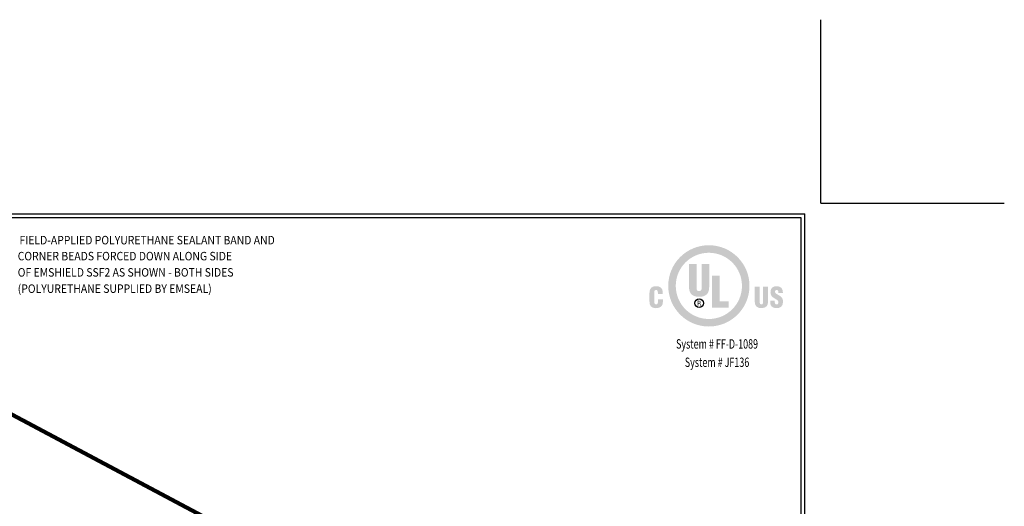
# Model space of a CAD drawing. Extents: x -1 to 2303, y 568 to 3799.
# Drawn here: x 11 to 37, y 1410 to 1422 of the extents above; entities that cross this region are included whole.
import ezdxf
from ezdxf.enums import TextEntityAlignment as Align

# ---------------------------------------------------------------- set-up
doc = ezdxf.new("R2010")
doc.units = 0
doc.header["$LTSCALE"] = 5
doc.header["$MEASUREMENT"] = 0
doc.layers.get('DEFPOINTS').update_dxf_attribs({"linetype": 'CONTINUOUS'})
doc.layers.add('DIMS', color=2, linetype='CONTINUOUS')
doc.layers.add('TBLOCK-T5', color=111, linetype='CONTINUOUS', lineweight=30)
doc.layers.add('TEXT - 4', color=241, linetype='CONTINUOUS', lineweight=25)
doc.styles.add('ROMANC', font='ROMANC.shx', dxfattribs={"width": 0.7, "height": 3.2})
doc.styles.add('ROMANS', font='romans', dxfattribs={"width": 0.9})
doc.dimstyles.get("Standard").update_dxf_attribs({"dimtxt": 0.18, "dimasz": 0.18, "dimexe": 0.18, "dimexo": 0.0625, "dimgap": 0.09, "dimtad": 0, "dimtih": 1, "dimtoh": 1, "dimdec": 4, "dimzin": 0, "dimdsep": 46, "dimtxsty": 'Standard', "dimcen": 0.09, "dimadec": 0, "dimazin": 0, "dimtfac": 1, "dimtdec": 4, "dimtofl": 0, "dimtmove": 0, "dimatfit": 3, "dimfxl": 1, "dimtolj": 1, "dimtzin": 0, "dimarcsym": 0})

msp = doc.modelspace()

# ---------------------------------------------------------------- hatches: boundary and pattern name
at = {"layer": 'DIMS', "lineweight": 25}
h = msp.add_hatch(color=256, dxfattribs=at)
edge = h.paths.add_edge_path(flags=16)
edge.add_spline(control_points=[(29.292, 1414.636), (29.766, 1414.636), (30.15, 1415.02), (30.15, 1415.494), (30.15, 1415.968), (29.766, 1416.352), (29.292, 1416.352), (28.818, 1416.352), (28.434, 1415.968), (28.434, 1415.494), (28.434, 1415.02), (28.818, 1414.636), (29.292, 1414.636)], knot_values=[0, 0, 0, 0, 1, 1, 1, 2, 2, 2, 3, 3, 3, 4, 4, 4, 4], degree=3, periodic=0)
edge = h.paths.add_edge_path()
edge.add_spline(control_points=[(29.292, 1414.441), (28.71, 1414.441), (28.239, 1414.912), (28.239, 1415.494), (28.239, 1416.076), (28.71, 1416.547), (29.292, 1416.547), (29.874, 1416.547), (30.345, 1416.076), (30.345, 1415.494), (30.345, 1414.912), (29.874, 1414.441), (29.292, 1414.441)], knot_values=[0, 0, 0, 0, 1, 1, 1, 2, 2, 2, 3, 3, 3, 4, 4, 4, 4], degree=3, periodic=0)
h = msp.add_hatch(color=256, dxfattribs=at)
edge = h.paths.add_edge_path()
edge.add_spline(control_points=[(28.778, 1416.059), (28.778, 1416.059), (28.972, 1416.059), (28.972, 1416.059), (28.972, 1416.059), (28.972, 1415.433), (28.972, 1415.433), (28.972, 1415.393), (28.985, 1415.359), (29.04, 1415.359), (29.091, 1415.359), (29.106, 1415.403), (29.106, 1415.439), (29.106, 1415.439), (29.106, 1416.059), (29.106, 1416.059), (29.106, 1416.059), (29.3, 1416.059), (29.3, 1416.059), (29.3, 1416.059), (29.3, 1415.459), (29.3, 1415.459), (29.3, 1415.318), (29.238, 1415.21), (29.039, 1415.21), (28.874, 1415.21), (28.778, 1415.288), (28.778, 1415.459), (28.778, 1415.459), (28.778, 1416.059), (28.778, 1416.059)], knot_values=[0, 0, 0, 0, 1, 1, 1, 2, 2, 2, 3, 3, 3, 4, 4, 4, 5, 5, 5, 6, 6, 6, 7, 7, 7, 8, 8, 8, 9, 9, 9, 10, 10, 10, 10], degree=3, periodic=0)
msp.add_hatch(color=256, dxfattribs=at).paths.add_polyline_path([(29.377, 1414.929), (29.377, 1415.759), (29.571, 1415.759), (29.571, 1415.095), (29.809, 1415.095), (29.809, 1414.929)])
h = msp.add_hatch(color=256, dxfattribs=at)
edge = h.paths.add_edge_path()
edge.add_spline(control_points=[(27.97, 1415.283), (27.97, 1415.283), (27.97, 1415.318), (27.97, 1415.318), (27.97, 1415.364), (27.953, 1415.388), (27.93, 1415.388), (27.89, 1415.388), (27.88, 1415.367), (27.88, 1415.331), (27.88, 1415.331), (27.88, 1415.063), (27.88, 1415.063), (27.88, 1415.032), (27.892, 1415.014), (27.925, 1415.014), (27.969, 1415.014), (27.972, 1415.059), (27.972, 1415.092), (27.972, 1415.092), (27.972, 1415.142), (27.972, 1415.142), (27.972, 1415.142), (28.1, 1415.142), (28.1, 1415.142), (28.1, 1415.142), (28.1, 1415.075), (28.1, 1415.075), (28.1, 1414.981), (28.046, 1414.916), (27.916, 1414.916), (27.799, 1414.916), (27.753, 1414.979), (27.753, 1415.089), (27.753, 1415.089), (27.753, 1415.312), (27.753, 1415.312), (27.753, 1415.431), (27.807, 1415.486), (27.924, 1415.486), (28.032, 1415.486), (28.097, 1415.439), (28.097, 1415.328), (28.097, 1415.328), (28.097, 1415.283), (28.097, 1415.283), (28.097, 1415.283), (27.97, 1415.283), (27.97, 1415.283)], knot_values=[0, 0, 0, 0, 1, 1, 1, 2, 2, 2, 3, 3, 3, 4, 4, 4, 5, 5, 5, 6, 6, 6, 7, 7, 7, 8, 8, 8, 9, 9, 9, 10, 10, 10, 11, 11, 11, 12, 12, 12, 13, 13, 13, 14, 14, 14, 15, 15, 15, 16, 16, 16, 16], degree=3, periodic=0)
h = msp.add_hatch(color=256, dxfattribs=at)
edge = h.paths.add_edge_path()
edge.add_spline(control_points=[(30.482, 1415.474), (30.482, 1415.474), (30.609, 1415.474), (30.609, 1415.474), (30.609, 1415.474), (30.609, 1415.063), (30.609, 1415.063), (30.609, 1415.037), (30.617, 1415.014), (30.653, 1415.014), (30.687, 1415.014), (30.697, 1415.043), (30.697, 1415.067), (30.697, 1415.067), (30.697, 1415.474), (30.697, 1415.474), (30.697, 1415.474), (30.825, 1415.474), (30.825, 1415.474), (30.825, 1415.474), (30.825, 1415.08), (30.825, 1415.08), (30.825, 1414.988), (30.783, 1414.917), (30.653, 1414.917), (30.545, 1414.917), (30.482, 1414.968), (30.482, 1415.08), (30.482, 1415.08), (30.482, 1415.474), (30.482, 1415.474)], knot_values=[0, 0, 0, 0, 1, 1, 1, 2, 2, 2, 3, 3, 3, 4, 4, 4, 5, 5, 5, 6, 6, 6, 7, 7, 7, 8, 8, 8, 9, 9, 9, 10, 10, 10, 10], degree=3, periodic=0)
h = msp.add_hatch(color=256, dxfattribs=at)
edge = h.paths.add_edge_path()
edge.add_spline(control_points=[(31, 1415.112), (31, 1415.112), (31, 1415.073), (31, 1415.073), (31, 1415.042), (31.011, 1415.014), (31.051, 1415.014), (31.081, 1415.014), (31.094, 1415.041), (31.094, 1415.069), (31.094, 1415.115), (31.057, 1415.132), (31.023, 1415.152), (30.984, 1415.175), (30.95, 1415.196), (30.926, 1415.223), (30.903, 1415.251), (30.889, 1415.284), (30.889, 1415.332), (30.889, 1415.435), (30.951, 1415.487), (31.05, 1415.487), (31.161, 1415.487), (31.218, 1415.413), (31.212, 1415.311), (31.212, 1415.311), (31.094, 1415.311), (31.094, 1415.311), (31.093, 1415.342), (31.094, 1415.386), (31.052, 1415.389), (31.026, 1415.391), (31.011, 1415.377), (31.008, 1415.353), (31.004, 1415.32), (31.021, 1415.303), (31.046, 1415.286), (31.094, 1415.255), (31.136, 1415.236), (31.166, 1415.209), (31.196, 1415.181), (31.213, 1415.145), (31.213, 1415.079), (31.213, 1414.974), (31.155, 1414.916), (31.049, 1414.916), (30.931, 1414.916), (30.882, 1414.982), (30.882, 1415.054), (30.882, 1415.054), (30.882, 1415.112), (30.882, 1415.112), (30.882, 1415.112), (31, 1415.112), (31, 1415.112)], knot_values=[0, 0, 0, 0, 1, 1, 1, 2, 2, 2, 3, 3, 3, 4, 4, 4, 5, 5, 5, 6, 6, 6, 7, 7, 7, 8, 8, 8, 9, 9, 9, 10, 10, 10, 11, 11, 11, 12, 12, 12, 13, 13, 13, 14, 14, 14, 15, 15, 15, 16, 16, 16, 17, 17, 17, 18, 18, 18, 18], degree=3, periodic=0)
h = msp.add_hatch(color=256, dxfattribs=at)
edge = h.paths.add_edge_path(flags=16)
edge.add_spline(control_points=[(29.015, 1415.037), (29.015, 1415.037), (29.04, 1415.037), (29.04, 1415.037), (29.057, 1415.037), (29.062, 1415.026), (29.062, 1415.013), (29.062, 1415.005), (29.063, 1414.989), (29.066, 1414.98), (29.066, 1414.98), (29.083, 1414.98), (29.083, 1414.98), (29.083, 1414.98), (29.083, 1414.983), (29.083, 1414.983), (29.08, 1414.983), (29.079, 1414.989), (29.078, 1414.991), (29.077, 1415.001), (29.076, 1415.01), (29.075, 1415.02), (29.073, 1415.037), (29.069, 1415.043), (29.053, 1415.044), (29.053, 1415.044), (29.053, 1415.045), (29.053, 1415.045), (29.067, 1415.047), (29.077, 1415.057), (29.077, 1415.073), (29.078, 1415.102), (29.061, 1415.109), (29.034, 1415.109), (29.034, 1415.109), (29.001, 1415.109), (29.001, 1415.109), (29.001, 1415.109), (29.001, 1414.98), (29.001, 1414.98), (29.001, 1414.98), (29.015, 1414.98), (29.015, 1414.98), (29.015, 1414.98), (29.015, 1415.037), (29.015, 1415.037)], knot_values=[0, 0, 0, 0, 1, 1, 1, 2, 2, 2, 3, 3, 3, 4, 4, 4, 5, 5, 5, 6, 6, 6, 7, 7, 7, 8, 8, 8, 9, 9, 9, 10, 10, 10, 11, 11, 11, 12, 12, 12, 13, 13, 13, 14, 14, 14, 15, 15, 15, 15], degree=3, periodic=0)
edge = h.paths.add_edge_path()
edge.add_spline(control_points=[(29.015, 1415.096), (29.015, 1415.096), (29.035, 1415.096), (29.035, 1415.096), (29.045, 1415.096), (29.062, 1415.096), (29.062, 1415.074), (29.063, 1415.051), (29.044, 1415.05), (29.038, 1415.05), (29.038, 1415.05), (29.015, 1415.05), (29.015, 1415.05), (29.015, 1415.05), (29.015, 1415.096), (29.015, 1415.096)], knot_values=[0, 0, 0, 0, 1, 1, 1, 2, 2, 2, 3, 3, 3, 4, 4, 4, 5, 5, 5, 5], degree=3, periodic=0)

# ---------------------------------------------------------------- linework, layer by layer
at = {"layer": 'DEFPOINTS'}
for q in [(32.191, 1422.391), (36.949, 1417.633)]:
    msp.add_line((32.191, 1417.633), q, dxfattribs=at)
at = {"layer": 'DIMS', "lineweight": 25}
msp.add_circle((29.04, 1415.045), 0.112, dxfattribs=at)
at = {"layer": 'TBLOCK-T5'}
for p in [(3.805, 1417.361), (31.783, 1396.316)]:
    msp.add_line(p, (31.783, 1417.361), dxfattribs=at)
msp.add_lwpolyline([(31.682, 1400.126), (31.682, 1417.259), (3.906, 1417.259), (3.906, 1400.126)], close=True, dxfattribs=at)

# ---------------------------------------------------------------- texts
at = {"layer": 'DIMS', "lineweight": 25, "style": 'ROMANC', "width": 0.7}
for s, p in [('System # FF-D-1089', (29.504, 1413.868)), ('System # JF136', (29.504, 1413.393))]:
    msp.add_text(s, height=0.24318, dxfattribs=at).set_placement(p, align=Align.CENTER)
at = {"layer": 'TEXT - 4', "style": 'ROMANS', "width": 0.9}
for s, p in [('FIELD-APPLIED POLYURETHANE SEALANT BAND AND', (11.424, 1416.569)), ('CORNER BEADS FORCED DOWN ALONG SIDE', (11.379, 1416.155)), ('OF EMSHIELD SSF2 AS SHOWN - BOTH SIDES', (11.379, 1415.734)), ('(POLYURETHANE SUPPLIED BY EMSEAL)', (11.379, 1415.312))]:
    msp.add_text(s, height=0.22, dxfattribs=at).set_placement(p)

# ---------------------------------------------------------------- leaders
at = {"layer": 'DIMS'}
msp.add_leader([(10.83, 1412.372), (17.896, 1408.618)], dimstyle='Standard', override={"dimscale": 1, "dimtxt": 4, "dimasz": 0.3, "dimexe": 1, "dimexo": 1, "dimgap": 0.09, "dimtad": 0, "dimtih": 0, "dimtoh": 0, "dimdec": 2, "dimtxsty": 'ROMANS', "dimdle": 0.05, "dimclrd": 256, "dimclre": 256, "dimclrt": 256, "dimtfac": 0.45, "dimtdec": 2, "dimlwd": 65535, "dimlwe": 65535}, dxfattribs=at)

doc.saveas('drawing.dxf')
